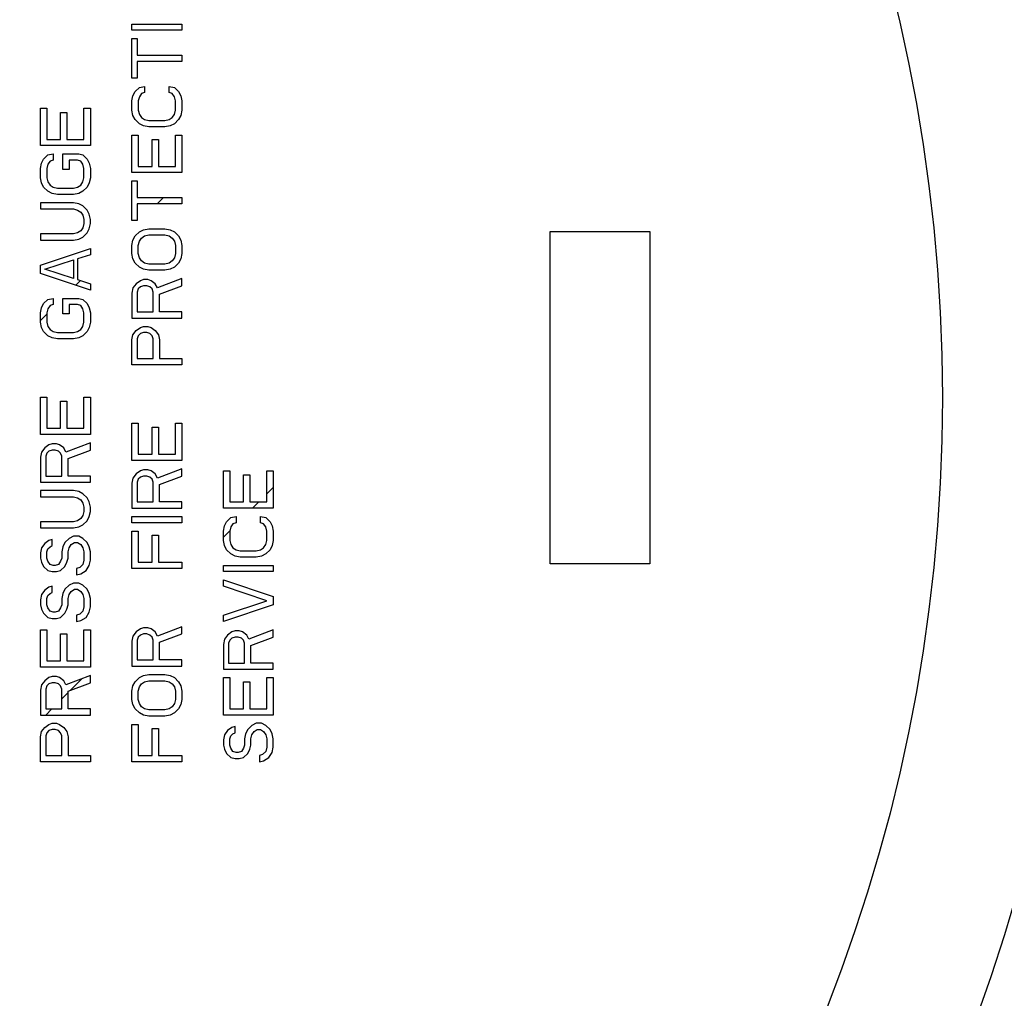
# Model space of a CAD drawing. Units: inches. Extents: x 9.6 to 33.5, y -19.8 to 37.3.
# Drawn here: x 18 to 19.2, y 25.1 to 26.3 of the extents above; entities that cross this region are included whole.
import ezdxf

# ---------------------------------------------------------------- set-up
doc = ezdxf.new("R2010")
doc.units = ezdxf.units.IN
doc.header["$LTSCALE"] = 0.935
doc.header["$MEASUREMENT"] = 0
doc.header["$PDMODE"] = 3
doc.header["$PDSIZE"] = 0.3125
doc.layers.get('0').update_dxf_attribs({"linetype": 'CONTINUOUS'})
doc.layers.get('Defpoints').update_dxf_attribs({"linetype": 'CONTINUOUS'})
doc.layers.add('12_COMPONENTS', color=7, linetype='CONTINUOUS')
doc.styles.add('TEXTSTYLE_2', font='Helvetica Light.ttf')
doc.dimstyles.new('DIMSTYLE_1', dxfattribs={"dimtxt": 0.15, "dimasz": 0.1875, "dimexe": 0.1, "dimexo": 0.1, "dimgap": 0.075, "dimtad": 0, "dimtih": 1, "dimtoh": 1, "dimdec": 3, "dimlfac": 4, "dimzin": 4, "dimdsep": 46, "dimtxsty": 'TEXTSTYLE_2', "dimblk": '_FILLED', "dimblk1": '_FILLED', "dimblk2": '_FILLED', "dimcen": 0.09, "dimadec": 0, "dimazin": 0, "dimtp": 0.005, "dimtm": 0.005, "dimtfac": 1, "dimtdec": 3, "dimtofl": 0, "dimtmove": 0, "dimatfit": 3, "dimldrblk": '_FILLED', "dimfxl": 1, "dimtolj": 1, "dimtzin": 4, "dimarcsym": 0})

# ---------------------------------------------------------------- blocks, each defined once
blk = doc.blocks.new('_FILLED')
at = {"color": 0, "linetype": 'ByBlock'}
blk.add_solid([(0, 0), (-1, 0.1667), (-1, -0.1667)], dxfattribs=at)
blk = doc.blocks.new('*D11')
at = {"color": 0, "linetype": 'Continuous', "lineweight": -2, "transparency": 16777216}
for p, q in [((23.9137, 29.0573), (12.2536, 29.0573)), ((12.6536, 28.3073), (12.6536, 23.3119)), ((12.6536, 17.5775), (12.6536, 22.1119)), ((15.9978, 16.8275), (12.2536, 16.8275))]:
    blk.add_line(p, q, dxfattribs=at)
at = {"layer": 'Defpoints', "color": 0, "linetype": 'Continuous', "transparency": 16777216}
for p in [(24.3137, 29.0573), (12.6536, 16.8275), (16.3978, 16.8275)]:
    blk.add_point(p, dxfattribs=at)
at = {"color": 0, "linetype": 'Continuous', "lineweight": -2, "transparency": 16777216, "xscale": 0.75, "yscale": 0.75, "zscale": 0.75}
for p, rotation in [((12.6536, 29.0573), 90), ((12.6536, 16.8275), 270)]:
    blk.add_blockref('_FILLED', p, dxfattribs=dict(at, rotation=rotation))
at = {"color": 0, "linetype": 'Continuous', "transparency": 16777216, "insert": (12.6536, 22.7119), "char_height": 0.6, "attachment_point": 5, "style": 'TEXTSTYLE_2'}
blk.add_mtext('\\A1;A', dxfattribs=at)
blk = doc.blocks.new('*D13')
at = {"color": 0, "linetype": 'Continuous', "lineweight": -2, "transparency": 16777216}
for p, q in [((14.9533, 27.4551), (14.9533, 33.3478)), ((26.6987, 21.0143), (26.6987, 33.3478)), ((15.7033, 32.9478), (20.3056, 32.9478)), ((25.9487, 32.9478), (21.3464, 32.9478))]:
    blk.add_line(p, q, dxfattribs=at)
at = {"layer": 'Defpoints', "color": 0, "linetype": 'Continuous', "transparency": 16777216}
for p in [(26.6987, 32.9478), (14.9533, 27.0551), (26.6987, 20.6143)]:
    blk.add_point(p, dxfattribs=at)
at = {"color": 0, "linetype": 'Continuous', "lineweight": -2, "transparency": 16777216, "xscale": 0.75, "yscale": 0.75, "zscale": 0.75, "rotation": 180}
blk.add_blockref('_FILLED', (14.9533, 32.9478), dxfattribs=at)
at = {"color": 0, "linetype": 'Continuous', "lineweight": -2, "transparency": 16777216, "xscale": 0.75, "yscale": 0.75, "zscale": 0.75}
blk.add_blockref('_FILLED', (26.6987, 32.9478), dxfattribs=at)
at = {"color": 0, "linetype": 'Continuous', "transparency": 16777216, "insert": (20.826, 32.9478), "char_height": 0.6, "attachment_point": 5, "style": 'TEXTSTYLE_2'}
blk.add_mtext('\\A1;B', dxfattribs=at)

msp = doc.modelspace()

# ---------------------------------------------------------------- linework, layer by layer
at = {"layer": '12_COMPONENTS', "color": 7, "linetype": 'Continuous'}
for p, q in [((18.17886, 26.28958), (18.17886, 26.29708)), ((18.17886, 26.29708), (18.23886, 26.29708)), ((18.23886, 26.29708), (18.23886, 26.28958)), ((18.23886, 26.28958), (18.17886, 26.28958)), ((18.17886, 26.23208), (18.17886, 26.27958)), ((18.17886, 26.27958), (18.18524, 26.27958)), ((18.18524, 26.27958), (18.18524, 26.25958)), ((18.18524, 26.25958), (18.23886, 26.25958)), ((18.18524, 26.25208), (18.18524, 26.23208)), ((18.23886, 26.25208), (18.18524, 26.25208)), ((18.23886, 26.25958), (18.23886, 26.25208)), ((18.18524, 26.23208), (18.17886, 26.23208)), ((18.18014, 26.21083), (18.18269, 26.21583)), ((18.18269, 26.21583), (18.1878, 26.22083)), ((18.1878, 26.22083), (18.19418, 26.22208)), ((18.19418, 26.21458), (18.19035, 26.21333)), ((18.19418, 26.22208), (18.19418, 26.21458)), ((18.22354, 26.21458), (18.22354, 26.22208)), ((18.22354, 26.22208), (18.22992, 26.22083)), ((18.22737, 26.21333), (18.22354, 26.21458)), ((18.22992, 26.22083), (18.23503, 26.21583)), ((18.23503, 26.21583), (18.23758, 26.21083)), ((18.17886, 26.20458), (18.18014, 26.21083)), ((18.17886, 26.19333), (18.17886, 26.20458)), ((18.1878, 26.20958), (18.18652, 26.20458)), ((18.18652, 26.20458), (18.18652, 26.19333)), ((18.19035, 26.21333), (18.1878, 26.20958)), ((18.22992, 26.20958), (18.22737, 26.21333)), ((18.2312, 26.20458), (18.22992, 26.20958)), ((18.2312, 26.19333), (18.2312, 26.20458)), ((18.23758, 26.21083), (18.23886, 26.20458)), ((18.23886, 26.20458), (18.23886, 26.19333)), ((18.06886, 26.15083), (18.06886, 26.19583)), ((18.06886, 26.19583), (18.07652, 26.19583)), ((18.07652, 26.19583), (18.07652, 26.15833)), ((18.09312, 26.15833), (18.09312, 26.19083)), ((18.09312, 26.19083), (18.10077, 26.19083)), ((18.10077, 26.19083), (18.10077, 26.15833)), ((18.1212, 26.15833), (18.1212, 26.19583)), ((18.1212, 26.19583), (18.12886, 26.19583)), ((18.12886, 26.19583), (18.12886, 26.15083)), ((18.18014, 26.18708), (18.17886, 26.19333)), ((18.18652, 26.19333), (18.1878, 26.18833)), ((18.22992, 26.18833), (18.2312, 26.19333)), ((18.23886, 26.19333), (18.23758, 26.18708)), ((18.18269, 26.18208), (18.18014, 26.18708)), ((18.1878, 26.17708), (18.18269, 26.18208)), ((18.1878, 26.18833), (18.19035, 26.18458)), ((18.19035, 26.18458), (18.19418, 26.18208)), ((18.19418, 26.18208), (18.19929, 26.18083)), ((18.19929, 26.18083), (18.21843, 26.18083)), ((18.21843, 26.18083), (18.22354, 26.18208)), ((18.22354, 26.18208), (18.22737, 26.18458)), ((18.22737, 26.18458), (18.22992, 26.18833)), ((18.23503, 26.18208), (18.22992, 26.17708)), ((18.23758, 26.18708), (18.23503, 26.18208)), ((18.1929, 26.17458), (18.1878, 26.17708)), ((18.19929, 26.17333), (18.1929, 26.17458)), ((18.21843, 26.17333), (18.19929, 26.17333)), ((18.22482, 26.17458), (18.21843, 26.17333)), ((18.22992, 26.17708), (18.22482, 26.17458)), ((18.07652, 26.15833), (18.09312, 26.15833)), ((18.10077, 26.15833), (18.1212, 26.15833)), ((18.17886, 26.11833), (18.17886, 26.16333)), ((18.17886, 26.16333), (18.18652, 26.16333)), ((18.18652, 26.16333), (18.18652, 26.12583)), ((18.20312, 26.12583), (18.20312, 26.15833)), ((18.20312, 26.15833), (18.21077, 26.15833)), ((18.21077, 26.15833), (18.21077, 26.12583)), ((18.2312, 26.12583), (18.2312, 26.16333)), ((18.2312, 26.16333), (18.23886, 26.16333)), ((18.23886, 26.16333), (18.23886, 26.11833)), ((18.12886, 26.15083), (18.06886, 26.15083)), ((18.07014, 26.12958), (18.07269, 26.13458)), ((18.07269, 26.13458), (18.0778, 26.13958)), ((18.0778, 26.13958), (18.08418, 26.14083)), ((18.08035, 26.13208), (18.0778, 26.12833)), ((18.08418, 26.13333), (18.08035, 26.13208)), ((18.08418, 26.14083), (18.08418, 26.13333)), ((18.09567, 26.12208), (18.09567, 26.14083)), ((18.09567, 26.14083), (18.11482, 26.14083)), ((18.10333, 26.13333), (18.10333, 26.12208)), ((18.11354, 26.13333), (18.10333, 26.13333)), ((18.11737, 26.13208), (18.11354, 26.13333)), ((18.11482, 26.14083), (18.11992, 26.13958)), ((18.11992, 26.12833), (18.11737, 26.13208)), ((18.11992, 26.13958), (18.12503, 26.13458)), ((18.12503, 26.13458), (18.12758, 26.12958)), ((18.06886, 26.12333), (18.07014, 26.12958)), ((18.06886, 26.11208), (18.06886, 26.12333)), ((18.0778, 26.12833), (18.07652, 26.12333)), ((18.07652, 26.12333), (18.07652, 26.11208)), ((18.10333, 26.12208), (18.09567, 26.12208)), ((18.1212, 26.12333), (18.11992, 26.12833)), ((18.1212, 26.11208), (18.1212, 26.12333)), ((18.12758, 26.12958), (18.12886, 26.12333)), ((18.12886, 26.12333), (18.12886, 26.11208)), ((18.18652, 26.12583), (18.20312, 26.12583)), ((18.21077, 26.12583), (18.2312, 26.12583)), ((18.07014, 26.10583), (18.06886, 26.11208)), ((18.07652, 26.11208), (18.0778, 26.10708)), ((18.11992, 26.10708), (18.1212, 26.11208)), ((18.12886, 26.11208), (18.12758, 26.10583)), ((18.23886, 26.11833), (18.17886, 26.11833)), ((18.17886, 26.06083), (18.17886, 26.10833)), ((18.17886, 26.10833), (18.18524, 26.10833)), ((18.18524, 26.10833), (18.18524, 26.08833)), ((18.07269, 26.10083), (18.07014, 26.10583)), ((18.0778, 26.09583), (18.07269, 26.10083)), ((18.0778, 26.10708), (18.08035, 26.10333)), ((18.0829, 26.09333), (18.0778, 26.09583)), ((18.08035, 26.10333), (18.08418, 26.10083)), ((18.08418, 26.10083), (18.08929, 26.09958)), ((18.08929, 26.09958), (18.10843, 26.09958)), ((18.10843, 26.09958), (18.11354, 26.10083)), ((18.11354, 26.10083), (18.11737, 26.10333)), ((18.11992, 26.09583), (18.11482, 26.09333)), ((18.11737, 26.10333), (18.11992, 26.10708)), ((18.12503, 26.10083), (18.11992, 26.09583)), ((18.12758, 26.10583), (18.12503, 26.10083)), ((18.08929, 26.09208), (18.0829, 26.09333)), ((18.10843, 26.09208), (18.08929, 26.09208)), ((18.11482, 26.09333), (18.10843, 26.09208)), ((18.18524, 26.08833), (18.23886, 26.08833)), ((18.23886, 26.08833), (18.23886, 26.08083)), ((18.06886, 26.08208), (18.06886, 26.07458)), ((18.10843, 26.08208), (18.06886, 26.08208)), ((18.06886, 26.07458), (18.10843, 26.07458)), ((18.11482, 26.08083), (18.10843, 26.08208)), ((18.10843, 26.07458), (18.11354, 26.07333)), ((18.11354, 26.07333), (18.11737, 26.07083)), ((18.11992, 26.07833), (18.11482, 26.08083)), ((18.12503, 26.07333), (18.11992, 26.07833)), ((18.12758, 26.06833), (18.12503, 26.07333)), ((18.18524, 26.08083), (18.18524, 26.06083)), ((18.23886, 26.08083), (18.18524, 26.08083)), ((18.11737, 26.07083), (18.11992, 26.06708)), ((18.11992, 26.06708), (18.1212, 26.06208)), ((18.1212, 26.06208), (18.1212, 26.05708)), ((18.12886, 26.06208), (18.12758, 26.06833)), ((18.12886, 26.05708), (18.12886, 26.06208)), ((18.18524, 26.06083), (18.17886, 26.06083)), ((18.11737, 26.04833), (18.11354, 26.04583)), ((18.11992, 26.05208), (18.11737, 26.04833)), ((18.1212, 26.05708), (18.11992, 26.05208)), ((18.12503, 26.04583), (18.12758, 26.05083)), ((18.12758, 26.05083), (18.12886, 26.05708)), ((18.1878, 26.04708), (18.1929, 26.04958)), ((18.1929, 26.04958), (18.19929, 26.05083)), ((18.19929, 26.05083), (18.21843, 26.05083)), ((18.21843, 26.05083), (18.22482, 26.04958)), ((18.22482, 26.04958), (18.22992, 26.04708)), ((18.06886, 26.04458), (18.06886, 26.03708)), ((18.10843, 26.04458), (18.06886, 26.04458)), ((18.06886, 26.03708), (18.10843, 26.03708)), ((18.11354, 26.04583), (18.10843, 26.04458)), ((18.10843, 26.03708), (18.11482, 26.03833)), ((18.11482, 26.03833), (18.11992, 26.04083)), ((18.11992, 26.04083), (18.12503, 26.04583)), ((18.17886, 26.03083), (18.18014, 26.03708)), ((18.18014, 26.03708), (18.18269, 26.04208)), ((18.18269, 26.04208), (18.1878, 26.04708)), ((18.1878, 26.03583), (18.19035, 26.03958)), ((18.19035, 26.03958), (18.19418, 26.04208)), ((18.19418, 26.04208), (18.19929, 26.04333)), ((18.19929, 26.04333), (18.21843, 26.04333)), ((18.21843, 26.04333), (18.22354, 26.04208)), ((18.22354, 26.04208), (18.22737, 26.03958)), ((18.22737, 26.03958), (18.22992, 26.03583)), ((18.22992, 26.04708), (18.23503, 26.04208)), ((18.23503, 26.04208), (18.23758, 26.03708)), ((18.23758, 26.03708), (18.23886, 26.03083)), ((18.68186, 25.64758), (18.68186, 26.04758)), ((18.68186, 26.04758), (18.80186, 26.04758)), ((18.80186, 26.04758), (18.80186, 25.64758)), ((18.06886, 26.00708), (18.12886, 26.02708)), ((18.12886, 26.02708), (18.12886, 26.01958)), ((18.17886, 26.02083), (18.17886, 26.03083)), ((18.18652, 26.03083), (18.1878, 26.03583)), ((18.18652, 26.02083), (18.18652, 26.03083)), ((18.22992, 26.03583), (18.2312, 26.03083)), ((18.2312, 26.03083), (18.2312, 26.02083)), ((18.23886, 26.03083), (18.23886, 26.02083)), ((18.07397, 26.00208), (18.10843, 26.01333)), ((18.10843, 26.01333), (18.10843, 25.99083)), ((18.12886, 26.01958), (18.11354, 26.01458)), ((18.11354, 26.01458), (18.11354, 25.98958)), ((18.18014, 26.01458), (18.17886, 26.02083)), ((18.18269, 26.00958), (18.18014, 26.01458)), ((18.1878, 26.01583), (18.18652, 26.02083)), ((18.19035, 26.01208), (18.1878, 26.01583)), ((18.22992, 26.01583), (18.22737, 26.01208)), ((18.2312, 26.02083), (18.22992, 26.01583)), ((18.23758, 26.01458), (18.23503, 26.00958)), ((18.23886, 26.02083), (18.23758, 26.01458)), ((18.06886, 25.99708), (18.06886, 26.00708)), ((18.10843, 25.99083), (18.07397, 26.00208)), ((18.1878, 26.00458), (18.18269, 26.00958)), ((18.1929, 26.00208), (18.1878, 26.00458)), ((18.19418, 26.00958), (18.19035, 26.01208)), ((18.19929, 26.00083), (18.1929, 26.00208)), ((18.19929, 26.00833), (18.19418, 26.00958)), ((18.21843, 26.00833), (18.19929, 26.00833)), ((18.22354, 26.00958), (18.21843, 26.00833)), ((18.22482, 26.00208), (18.21843, 26.00083)), ((18.22737, 26.01208), (18.22354, 26.00958)), ((18.22992, 26.00458), (18.22482, 26.00208)), ((18.23503, 26.00958), (18.22992, 26.00458)), ((18.12886, 25.97708), (18.06886, 25.99708)), ((18.11354, 25.98958), (18.12886, 25.98458)), ((18.1929, 25.98958), (18.18907, 25.98833)), ((18.19801, 25.98958), (18.1929, 25.98958)), ((18.20184, 25.98833), (18.19801, 25.98958)), ((18.21843, 26.00083), (18.19929, 26.00083)), ((18.23886, 25.99083), (18.2095, 25.97958)), ((18.23886, 25.98208), (18.23886, 25.99083)), ((18.12886, 25.98458), (18.12886, 25.97708)), ((18.18014, 25.97958), (18.17886, 25.97333)), ((18.18397, 25.98458), (18.18014, 25.97958)), ((18.18907, 25.98833), (18.18397, 25.98458)), ((18.18652, 25.97833), (18.18524, 25.97458)), ((18.18907, 25.98083), (18.18652, 25.97833)), ((18.1929, 25.98208), (18.18907, 25.98083)), ((18.19673, 25.98208), (18.1929, 25.98208)), ((18.20056, 25.98083), (18.19673, 25.98208)), ((18.20312, 25.97833), (18.20056, 25.98083)), ((18.20694, 25.98458), (18.20184, 25.98833)), ((18.20439, 25.97458), (18.20312, 25.97833)), ((18.2095, 25.97958), (18.20694, 25.98458)), ((18.21205, 25.97208), (18.23886, 25.98208)), ((18.07269, 25.96083), (18.0778, 25.96583)), ((18.0778, 25.96583), (18.08418, 25.96708)), ((18.08418, 25.96708), (18.08418, 25.95958)), ((18.09567, 25.94833), (18.09567, 25.96708)), ((18.09567, 25.96708), (18.11482, 25.96708)), ((18.11482, 25.96708), (18.11992, 25.96583)), ((18.11992, 25.96583), (18.12503, 25.96083)), ((18.17886, 25.97333), (18.17886, 25.94333)), ((18.18524, 25.97458), (18.18524, 25.95083)), ((18.20439, 25.95083), (18.20439, 25.97458)), ((18.21205, 25.95083), (18.21205, 25.97208)), ((18.06886, 25.94958), (18.07014, 25.95583)), ((18.07014, 25.95583), (18.07269, 25.96083)), ((18.0778, 25.95458), (18.07652, 25.94958)), ((18.08035, 25.95833), (18.0778, 25.95458)), ((18.08418, 25.95958), (18.08035, 25.95833)), ((18.10333, 25.95958), (18.10333, 25.94833)), ((18.11354, 25.95958), (18.10333, 25.95958)), ((18.11737, 25.95833), (18.11354, 25.95958)), ((18.11992, 25.95458), (18.11737, 25.95833)), ((18.1212, 25.94958), (18.11992, 25.95458)), ((18.12503, 25.96083), (18.12758, 25.95583)), ((18.12758, 25.95583), (18.12886, 25.94958)), ((18.06886, 25.93833), (18.06886, 25.94958)), ((18.07652, 25.94958), (18.07652, 25.93833)), ((18.10333, 25.94833), (18.09567, 25.94833)), ((18.1212, 25.93833), (18.1212, 25.94958)), ((18.12886, 25.94958), (18.12886, 25.93833)), ((18.17886, 25.94333), (18.23886, 25.94333)), ((18.18524, 25.95083), (18.20439, 25.95083)), ((18.23886, 25.95083), (18.21205, 25.95083)), ((18.23886, 25.94333), (18.23886, 25.95083)), ((18.07014, 25.93208), (18.06886, 25.93833)), ((18.07269, 25.92708), (18.07014, 25.93208)), ((18.07652, 25.93833), (18.0778, 25.93333)), ((18.0778, 25.93333), (18.08035, 25.92958)), ((18.11737, 25.92958), (18.11992, 25.93333)), ((18.11992, 25.93333), (18.1212, 25.93833)), ((18.12758, 25.93208), (18.12503, 25.92708)), ((18.12886, 25.93833), (18.12758, 25.93208)), ((18.18397, 25.92833), (18.18907, 25.93208)), ((18.18907, 25.93208), (18.1929, 25.93333)), ((18.1929, 25.93333), (18.19801, 25.93333)), ((18.19801, 25.93333), (18.20184, 25.93208)), ((18.20184, 25.93208), (18.20694, 25.92833)), ((18.0778, 25.92208), (18.07269, 25.92708)), ((18.0829, 25.91958), (18.0778, 25.92208)), ((18.08035, 25.92958), (18.08418, 25.92708)), ((18.08929, 25.91833), (18.0829, 25.91958)), ((18.08418, 25.92708), (18.08929, 25.92583)), ((18.08929, 25.92583), (18.10843, 25.92583)), ((18.10843, 25.91833), (18.08929, 25.91833)), ((18.10843, 25.92583), (18.11354, 25.92708)), ((18.11482, 25.91958), (18.10843, 25.91833)), ((18.11354, 25.92708), (18.11737, 25.92958)), ((18.11992, 25.92208), (18.11482, 25.91958)), ((18.12503, 25.92708), (18.11992, 25.92208)), ((18.17886, 25.91708), (18.18014, 25.92333)), ((18.18014, 25.92333), (18.18397, 25.92833)), ((18.18652, 25.92208), (18.18524, 25.91833)), ((18.18524, 25.91833), (18.18524, 25.89458)), ((18.18907, 25.92458), (18.18652, 25.92208)), ((18.1929, 25.92583), (18.18907, 25.92458)), ((18.19673, 25.92583), (18.1929, 25.92583)), ((18.20056, 25.92458), (18.19673, 25.92583)), ((18.20312, 25.92208), (18.20056, 25.92458)), ((18.20439, 25.91833), (18.20312, 25.92208)), ((18.20439, 25.89458), (18.20439, 25.91833)), ((18.20694, 25.92833), (18.21077, 25.92333)), ((18.21077, 25.92333), (18.21205, 25.91708)), ((18.17886, 25.88708), (18.17886, 25.91708)), ((18.21205, 25.91708), (18.21205, 25.89458)), ((18.18524, 25.89458), (18.20439, 25.89458)), ((18.21205, 25.89458), (18.23886, 25.89458)), ((18.23886, 25.89458), (18.23886, 25.88708)), ((18.23886, 25.88708), (18.17886, 25.88708)), ((18.06886, 25.80333), (18.06886, 25.84833)), ((18.06886, 25.84833), (18.07652, 25.84833)), ((18.07652, 25.84833), (18.07652, 25.81083)), ((18.1212, 25.81083), (18.1212, 25.84833)), ((18.1212, 25.84833), (18.12886, 25.84833)), ((18.12886, 25.84833), (18.12886, 25.80333)), ((18.09312, 25.81083), (18.09312, 25.84333)), ((18.09312, 25.84333), (18.10077, 25.84333)), ((18.10077, 25.84333), (18.10077, 25.81083)), ((18.17886, 25.77208), (18.17886, 25.81708)), ((18.17886, 25.81708), (18.18652, 25.81708)), ((18.18652, 25.81708), (18.18652, 25.77958)), ((18.20312, 25.77958), (18.20312, 25.81208)), ((18.20312, 25.81208), (18.21077, 25.81208)), ((18.21077, 25.81208), (18.21077, 25.77958)), ((18.2312, 25.77958), (18.2312, 25.81708)), ((18.2312, 25.81708), (18.23886, 25.81708)), ((18.23886, 25.81708), (18.23886, 25.77208)), ((18.12886, 25.80333), (18.06886, 25.80333)), ((18.07652, 25.81083), (18.09312, 25.81083)), ((18.10077, 25.81083), (18.1212, 25.81083)), ((18.07907, 25.79083), (18.07397, 25.78708)), ((18.0829, 25.79208), (18.07907, 25.79083)), ((18.08801, 25.79208), (18.0829, 25.79208)), ((18.09184, 25.79083), (18.08801, 25.79208)), ((18.09694, 25.78708), (18.09184, 25.79083)), ((18.12886, 25.79333), (18.0995, 25.78208)), ((18.12886, 25.78458), (18.12886, 25.79333)), ((18.07014, 25.78208), (18.06886, 25.77583)), ((18.06886, 25.77583), (18.06886, 25.74583)), ((18.07397, 25.78708), (18.07014, 25.78208)), ((18.07652, 25.78083), (18.07524, 25.77708)), ((18.07524, 25.77708), (18.07524, 25.75333)), ((18.07907, 25.78333), (18.07652, 25.78083)), ((18.0829, 25.78458), (18.07907, 25.78333)), ((18.08673, 25.78458), (18.0829, 25.78458)), ((18.09056, 25.78333), (18.08673, 25.78458)), ((18.09312, 25.78083), (18.09056, 25.78333)), ((18.09439, 25.77708), (18.09312, 25.78083)), ((18.09439, 25.75333), (18.09439, 25.77708)), ((18.0995, 25.78208), (18.09694, 25.78708)), ((18.10205, 25.77458), (18.12886, 25.78458)), ((18.18652, 25.77958), (18.20312, 25.77958)), ((18.21077, 25.77958), (18.2312, 25.77958)), ((18.10205, 25.75333), (18.10205, 25.77458)), ((18.23886, 25.77208), (18.17886, 25.77208)), ((18.07524, 25.75333), (18.09439, 25.75333)), ((18.12886, 25.75333), (18.10205, 25.75333)), ((18.12886, 25.74583), (18.12886, 25.75333)), ((18.18397, 25.75583), (18.18014, 25.75083)), ((18.18907, 25.75958), (18.18397, 25.75583)), ((18.1929, 25.76083), (18.18907, 25.75958)), ((18.1929, 25.75333), (18.18907, 25.75208)), ((18.19801, 25.76083), (18.1929, 25.76083)), ((18.19673, 25.75333), (18.1929, 25.75333)), ((18.20056, 25.75208), (18.19673, 25.75333)), ((18.20184, 25.75958), (18.19801, 25.76083)), ((18.20694, 25.75583), (18.20184, 25.75958)), ((18.2095, 25.75083), (18.20694, 25.75583)), ((18.23886, 25.76208), (18.2095, 25.75083)), ((18.21205, 25.74333), (18.23886, 25.75333)), ((18.23886, 25.75333), (18.23886, 25.76208)), ((18.28886, 25.71458), (18.28886, 25.75958)), ((18.28886, 25.75958), (18.29652, 25.75958)), ((18.29652, 25.75958), (18.29652, 25.72208)), ((18.31312, 25.72208), (18.31312, 25.75458)), ((18.31312, 25.75458), (18.32077, 25.75458)), ((18.32077, 25.75458), (18.32077, 25.72208)), ((18.3412, 25.72208), (18.3412, 25.75958)), ((18.3412, 25.75958), (18.34886, 25.75958)), ((18.34886, 25.75958), (18.34886, 25.71458)), ((18.06886, 25.74583), (18.12886, 25.74583)), ((18.18014, 25.75083), (18.17886, 25.74458)), ((18.17886, 25.74458), (18.17886, 25.71458)), ((18.18652, 25.74958), (18.18524, 25.74583)), ((18.18524, 25.74583), (18.18524, 25.72208)), ((18.18907, 25.75208), (18.18652, 25.74958)), ((18.20312, 25.74958), (18.20056, 25.75208)), ((18.20439, 25.74583), (18.20312, 25.74958)), ((18.20439, 25.72208), (18.20439, 25.74583)), ((18.21205, 25.72208), (18.21205, 25.74333)), ((18.06886, 25.73583), (18.06886, 25.72833)), ((18.10843, 25.73583), (18.06886, 25.73583)), ((18.11482, 25.73458), (18.10843, 25.73583)), ((18.11992, 25.73208), (18.11482, 25.73458)), ((18.12503, 25.72708), (18.11992, 25.73208)), ((18.06886, 25.72833), (18.10843, 25.72833)), ((18.10843, 25.72833), (18.11354, 25.72708)), ((18.11354, 25.72708), (18.11737, 25.72458)), ((18.11737, 25.72458), (18.11992, 25.72083)), ((18.11992, 25.72083), (18.1212, 25.71583)), ((18.12758, 25.72208), (18.12503, 25.72708)), ((18.12886, 25.71583), (18.12758, 25.72208)), ((18.18524, 25.72208), (18.20439, 25.72208)), ((18.23886, 25.72208), (18.21205, 25.72208)), ((18.23886, 25.71458), (18.23886, 25.72208)), ((18.29652, 25.72208), (18.31312, 25.72208)), ((18.32077, 25.72208), (18.3412, 25.72208)), ((18.11992, 25.70583), (18.11737, 25.70208)), ((18.1212, 25.71083), (18.11992, 25.70583)), ((18.1212, 25.71583), (18.1212, 25.71083)), ((18.12758, 25.70458), (18.12886, 25.71083)), ((18.12886, 25.71083), (18.12886, 25.71583)), ((18.17886, 25.71458), (18.23886, 25.71458)), ((18.34886, 25.71458), (18.28886, 25.71458)), ((18.06886, 25.69833), (18.06886, 25.69083)), ((18.10843, 25.69833), (18.06886, 25.69833)), ((18.11354, 25.69958), (18.10843, 25.69833)), ((18.11737, 25.70208), (18.11354, 25.69958)), ((18.11482, 25.69208), (18.11992, 25.69458)), ((18.11992, 25.69458), (18.12503, 25.69958)), ((18.12503, 25.69958), (18.12758, 25.70458)), ((18.17886, 25.69708), (18.17886, 25.70458)), ((18.17886, 25.70458), (18.23886, 25.70458)), ((18.23886, 25.69708), (18.17886, 25.69708)), ((18.23886, 25.70458), (18.23886, 25.69708)), ((18.28886, 25.68708), (18.29014, 25.69333)), ((18.29014, 25.69333), (18.29269, 25.69833)), ((18.29269, 25.69833), (18.2978, 25.70333)), ((18.2978, 25.70333), (18.30418, 25.70458)), ((18.30035, 25.69583), (18.2978, 25.69208)), ((18.30418, 25.69708), (18.30035, 25.69583)), ((18.30418, 25.70458), (18.30418, 25.69708)), ((18.33354, 25.69708), (18.33354, 25.70458)), ((18.33354, 25.70458), (18.33992, 25.70333)), ((18.33737, 25.69583), (18.33354, 25.69708)), ((18.33992, 25.69208), (18.33737, 25.69583)), ((18.33992, 25.70333), (18.34503, 25.69833)), ((18.34503, 25.69833), (18.34758, 25.69333)), ((18.34758, 25.69333), (18.34886, 25.68708)), ((18.06886, 25.69083), (18.10843, 25.69083)), ((18.10843, 25.69083), (18.11482, 25.69208)), ((18.17886, 25.64208), (18.17886, 25.68708)), ((18.17886, 25.68708), (18.18652, 25.68708)), ((18.18652, 25.68708), (18.18652, 25.64958)), ((18.20312, 25.64958), (18.20312, 25.68208)), ((18.20312, 25.68208), (18.21077, 25.68208)), ((18.21077, 25.68208), (18.21077, 25.64958)), ((18.28886, 25.67583), (18.28886, 25.68708)), ((18.2978, 25.69208), (18.29652, 25.68708)), ((18.29652, 25.68708), (18.29652, 25.67583)), ((18.3412, 25.68708), (18.33992, 25.69208)), ((18.3412, 25.67583), (18.3412, 25.68708)), ((18.34886, 25.68708), (18.34886, 25.67583)), ((18.07397, 25.67208), (18.07014, 25.66708)), ((18.07907, 25.67583), (18.07397, 25.67208)), ((18.0829, 25.67708), (18.07907, 25.67583)), ((18.08035, 25.66833), (18.0829, 25.66958)), ((18.0829, 25.66958), (18.0829, 25.67708)), ((18.09822, 25.67333), (18.09567, 25.66833)), ((18.10333, 25.67833), (18.09822, 25.67333)), ((18.10843, 25.68083), (18.10333, 25.67833)), ((18.10333, 25.66708), (18.10588, 25.67083)), ((18.10588, 25.67083), (18.10971, 25.67333)), ((18.11482, 25.68083), (18.10843, 25.68083)), ((18.10971, 25.67333), (18.11354, 25.67333)), ((18.11354, 25.67333), (18.11737, 25.67083)), ((18.11992, 25.67833), (18.11482, 25.68083)), ((18.11737, 25.67083), (18.11992, 25.66708)), ((18.12503, 25.67333), (18.11992, 25.67833)), ((18.12758, 25.66833), (18.12503, 25.67333)), ((18.29014, 25.66958), (18.28886, 25.67583)), ((18.29269, 25.66458), (18.29014, 25.66958)), ((18.29652, 25.67583), (18.2978, 25.67083)), ((18.2978, 25.67083), (18.30035, 25.66708)), ((18.33737, 25.66708), (18.33992, 25.67083)), ((18.33992, 25.67083), (18.3412, 25.67583)), ((18.34758, 25.66958), (18.34503, 25.66458)), ((18.34886, 25.67583), (18.34758, 25.66958)), ((18.07014, 25.66708), (18.06886, 25.66083)), ((18.06886, 25.66083), (18.06886, 25.65458)), ((18.07652, 25.66208), (18.0778, 25.66583)), ((18.07652, 25.65458), (18.07652, 25.66208)), ((18.0778, 25.66583), (18.08035, 25.66833)), ((18.09567, 25.66833), (18.09439, 25.66208)), ((18.09439, 25.66208), (18.09439, 25.65458)), ((18.10205, 25.66208), (18.10333, 25.66708)), ((18.10205, 25.65458), (18.10205, 25.66208)), ((18.11992, 25.66708), (18.1212, 25.66208)), ((18.1212, 25.66208), (18.1212, 25.65208)), ((18.12886, 25.66208), (18.12758, 25.66833)), ((18.12886, 25.65208), (18.12886, 25.66208)), ((18.2978, 25.65958), (18.29269, 25.66458)), ((18.3029, 25.65708), (18.2978, 25.65958)), ((18.30035, 25.66708), (18.30418, 25.66458)), ((18.30418, 25.66458), (18.30929, 25.66333)), ((18.30929, 25.66333), (18.32843, 25.66333)), ((18.32843, 25.66333), (18.33354, 25.66458)), ((18.33354, 25.66458), (18.33737, 25.66708)), ((18.33992, 25.65958), (18.33482, 25.65708)), ((18.34503, 25.66458), (18.33992, 25.65958)), ((18.06886, 25.65458), (18.07014, 25.64958)), ((18.07014, 25.64958), (18.07269, 25.64458)), ((18.0778, 25.65083), (18.07652, 25.65458)), ((18.08035, 25.64708), (18.0778, 25.65083)), ((18.08418, 25.64583), (18.08035, 25.64708)), ((18.08673, 25.64583), (18.08418, 25.64583)), ((18.09056, 25.64708), (18.08673, 25.64583)), ((18.09312, 25.65083), (18.09056, 25.64708)), ((18.09439, 25.65458), (18.09312, 25.65083)), ((18.09822, 25.64458), (18.10077, 25.64958)), ((18.10077, 25.64958), (18.10205, 25.65458)), ((18.11992, 25.64708), (18.11609, 25.64333)), ((18.1212, 25.65208), (18.11992, 25.64708)), ((18.12375, 25.63958), (18.12758, 25.64583)), ((18.12758, 25.64583), (18.12886, 25.65208)), ((18.18652, 25.64958), (18.20312, 25.64958)), ((18.21077, 25.64958), (18.23886, 25.64958)), ((18.23886, 25.64958), (18.23886, 25.64208)), ((18.28886, 25.63833), (18.28886, 25.64583)), ((18.28886, 25.64583), (18.34886, 25.64583)), ((18.30929, 25.65583), (18.3029, 25.65708)), ((18.32843, 25.65583), (18.30929, 25.65583)), ((18.33482, 25.65708), (18.32843, 25.65583)), ((18.34886, 25.64583), (18.34886, 25.63833)), ((18.80186, 25.64758), (18.68186, 25.64758)), ((18.07269, 25.64458), (18.0778, 25.63958)), ((18.0778, 25.63958), (18.0829, 25.63833)), ((18.0829, 25.63833), (18.08801, 25.63833)), ((18.08801, 25.63833), (18.09312, 25.63958)), ((18.09312, 25.63958), (18.09822, 25.64458)), ((18.11609, 25.64333), (18.11226, 25.64208)), ((18.11226, 25.64208), (18.11226, 25.63458)), ((18.11226, 25.63458), (18.11737, 25.63583)), ((18.11737, 25.63583), (18.12375, 25.63958)), ((18.23886, 25.64208), (18.17886, 25.64208)), ((18.34886, 25.63833), (18.28886, 25.63833)), ((18.10333, 25.62208), (18.09822, 25.61708)), ((18.10843, 25.62458), (18.10333, 25.62208)), ((18.11482, 25.62458), (18.10843, 25.62458)), ((18.11992, 25.62208), (18.11482, 25.62458)), ((18.12503, 25.61708), (18.11992, 25.62208)), ((18.28886, 25.62083), (18.28886, 25.62833)), ((18.28886, 25.62833), (18.34886, 25.60833)), ((18.07014, 25.61083), (18.06886, 25.60458)), ((18.07397, 25.61583), (18.07014, 25.61083)), ((18.07907, 25.61958), (18.07397, 25.61583)), ((18.0778, 25.60958), (18.08035, 25.61208)), ((18.0829, 25.62083), (18.07907, 25.61958)), ((18.08035, 25.61208), (18.0829, 25.61333)), ((18.0829, 25.61333), (18.0829, 25.62083)), ((18.09567, 25.61208), (18.09439, 25.60583)), ((18.09822, 25.61708), (18.09567, 25.61208)), ((18.10205, 25.60583), (18.10333, 25.61083)), ((18.10333, 25.61083), (18.10588, 25.61458)), ((18.10588, 25.61458), (18.10971, 25.61708)), ((18.10971, 25.61708), (18.11354, 25.61708)), ((18.11354, 25.61708), (18.11737, 25.61458)), ((18.11737, 25.61458), (18.11992, 25.61083)), ((18.11992, 25.61083), (18.1212, 25.60583)), ((18.12758, 25.61208), (18.12503, 25.61708)), ((18.12886, 25.60583), (18.12758, 25.61208)), ((18.3412, 25.60333), (18.28886, 25.62083)), ((18.06886, 25.60458), (18.06886, 25.59833)), ((18.06886, 25.59833), (18.07014, 25.59333)), ((18.07652, 25.60583), (18.0778, 25.60958)), ((18.07652, 25.59833), (18.07652, 25.60583)), ((18.0778, 25.59458), (18.07652, 25.59833)), ((18.09439, 25.59833), (18.09312, 25.59458)), ((18.09439, 25.60583), (18.09439, 25.59833)), ((18.10077, 25.59333), (18.10205, 25.59833)), ((18.10205, 25.59833), (18.10205, 25.60583)), ((18.1212, 25.60583), (18.1212, 25.59583)), ((18.12886, 25.59583), (18.12886, 25.60583)), ((18.28886, 25.58583), (18.3412, 25.60333)), ((18.34886, 25.59833), (18.28886, 25.57833)), ((18.34886, 25.60833), (18.34886, 25.59833)), ((18.07014, 25.59333), (18.07269, 25.58833)), ((18.07269, 25.58833), (18.0778, 25.58333)), ((18.08035, 25.59083), (18.0778, 25.59458)), ((18.08418, 25.58958), (18.08035, 25.59083)), ((18.08673, 25.58958), (18.08418, 25.58958)), ((18.09056, 25.59083), (18.08673, 25.58958)), ((18.09312, 25.59458), (18.09056, 25.59083)), ((18.09312, 25.58333), (18.09822, 25.58833)), ((18.09822, 25.58833), (18.10077, 25.59333)), ((18.11609, 25.58708), (18.11226, 25.58583)), ((18.11992, 25.59083), (18.11609, 25.58708)), ((18.1212, 25.59583), (18.11992, 25.59083)), ((18.12375, 25.58333), (18.12758, 25.58958)), ((18.12758, 25.58958), (18.12886, 25.59583)), ((18.0778, 25.58333), (18.0829, 25.58208)), ((18.0829, 25.58208), (18.08801, 25.58208)), ((18.08801, 25.58208), (18.09312, 25.58333)), ((18.11226, 25.58583), (18.11226, 25.57833)), ((18.11226, 25.57833), (18.11737, 25.57958)), ((18.11737, 25.57958), (18.12375, 25.58333)), ((18.28886, 25.57833), (18.28886, 25.58583)), ((18.06886, 25.52333), (18.06886, 25.56833)), ((18.06886, 25.56833), (18.07652, 25.56833)), ((18.07652, 25.56833), (18.07652, 25.53083)), ((18.09312, 25.53083), (18.09312, 25.56333)), ((18.09312, 25.56333), (18.10077, 25.56333)), ((18.10077, 25.56333), (18.10077, 25.53083)), ((18.1212, 25.53083), (18.1212, 25.56833)), ((18.1212, 25.56833), (18.12886, 25.56833)), ((18.12886, 25.56833), (18.12886, 25.52333)), ((18.18397, 25.56583), (18.18014, 25.56083)), ((18.18907, 25.56958), (18.18397, 25.56583)), ((18.1929, 25.57083), (18.18907, 25.56958)), ((18.1929, 25.56333), (18.18907, 25.56208)), ((18.19801, 25.57083), (18.1929, 25.57083)), ((18.19673, 25.56333), (18.1929, 25.56333)), ((18.20056, 25.56208), (18.19673, 25.56333)), ((18.20184, 25.56958), (18.19801, 25.57083)), ((18.20694, 25.56583), (18.20184, 25.56958)), ((18.2095, 25.56083), (18.20694, 25.56583)), ((18.23886, 25.57208), (18.2095, 25.56083)), ((18.21205, 25.55333), (18.23886, 25.56333)), ((18.23886, 25.56333), (18.23886, 25.57208)), ((18.29907, 25.56583), (18.29397, 25.56208)), ((18.3029, 25.56708), (18.29907, 25.56583)), ((18.30801, 25.56708), (18.3029, 25.56708)), ((18.31184, 25.56583), (18.30801, 25.56708)), ((18.31694, 25.56208), (18.31184, 25.56583)), ((18.34886, 25.56833), (18.3195, 25.55708)), ((18.34886, 25.55958), (18.34886, 25.56833)), ((18.18014, 25.56083), (18.17886, 25.55458)), ((18.17886, 25.55458), (18.17886, 25.52458)), ((18.18652, 25.55958), (18.18524, 25.55583)), ((18.18524, 25.55583), (18.18524, 25.53208)), ((18.18907, 25.56208), (18.18652, 25.55958)), ((18.20312, 25.55958), (18.20056, 25.56208)), ((18.20439, 25.55583), (18.20312, 25.55958)), ((18.20439, 25.53208), (18.20439, 25.55583)), ((18.21205, 25.53208), (18.21205, 25.55333)), ((18.29014, 25.55708), (18.28886, 25.55083)), ((18.28886, 25.55083), (18.28886, 25.52083)), ((18.29397, 25.56208), (18.29014, 25.55708)), ((18.29652, 25.55583), (18.29524, 25.55208)), ((18.29524, 25.55208), (18.29524, 25.52833)), ((18.29907, 25.55833), (18.29652, 25.55583)), ((18.3029, 25.55958), (18.29907, 25.55833)), ((18.30673, 25.55958), (18.3029, 25.55958)), ((18.31056, 25.55833), (18.30673, 25.55958)), ((18.31312, 25.55583), (18.31056, 25.55833)), ((18.31439, 25.55208), (18.31312, 25.55583)), ((18.31439, 25.52833), (18.31439, 25.55208)), ((18.3195, 25.55708), (18.31694, 25.56208)), ((18.32205, 25.54958), (18.34886, 25.55958)), ((18.32205, 25.52833), (18.32205, 25.54958)), ((18.07652, 25.53083), (18.09312, 25.53083)), ((18.10077, 25.53083), (18.1212, 25.53083)), ((18.18524, 25.53208), (18.20439, 25.53208)), ((18.23886, 25.53208), (18.21205, 25.53208)), ((18.23886, 25.52458), (18.23886, 25.53208)), ((18.29524, 25.52833), (18.31439, 25.52833)), ((18.34886, 25.52833), (18.32205, 25.52833)), ((18.34886, 25.52083), (18.34886, 25.52833)), ((18.12886, 25.52333), (18.06886, 25.52333)), ((18.17886, 25.52458), (18.23886, 25.52458)), ((18.28886, 25.52083), (18.34886, 25.52083)), ((18.07397, 25.50708), (18.07014, 25.50208)), ((18.07907, 25.51083), (18.07397, 25.50708)), ((18.0829, 25.51208), (18.07907, 25.51083)), ((18.0829, 25.50458), (18.07907, 25.50333)), ((18.08801, 25.51208), (18.0829, 25.51208)), ((18.08673, 25.50458), (18.0829, 25.50458)), ((18.09056, 25.50333), (18.08673, 25.50458)), ((18.09184, 25.51083), (18.08801, 25.51208)), ((18.09694, 25.50708), (18.09184, 25.51083)), ((18.0995, 25.50208), (18.09694, 25.50708)), ((18.12886, 25.51333), (18.0995, 25.50208)), ((18.10205, 25.49458), (18.12886, 25.50458)), ((18.12886, 25.50458), (18.12886, 25.51333)), ((18.18014, 25.50083), (18.18269, 25.50583)), ((18.18269, 25.50583), (18.1878, 25.51083)), ((18.1878, 25.51083), (18.1929, 25.51333)), ((18.19035, 25.50333), (18.19418, 25.50583)), ((18.1929, 25.51333), (18.19929, 25.51458)), ((18.19418, 25.50583), (18.19929, 25.50708)), ((18.19929, 25.51458), (18.21843, 25.51458)), ((18.19929, 25.50708), (18.21843, 25.50708)), ((18.21843, 25.51458), (18.22482, 25.51333)), ((18.21843, 25.50708), (18.22354, 25.50583)), ((18.22354, 25.50583), (18.22737, 25.50333)), ((18.22482, 25.51333), (18.22992, 25.51083)), ((18.22992, 25.51083), (18.23503, 25.50583)), ((18.23503, 25.50583), (18.23758, 25.50083)), ((18.28886, 25.46583), (18.28886, 25.51083)), ((18.28886, 25.51083), (18.29652, 25.51083)), ((18.29652, 25.51083), (18.29652, 25.47333)), ((18.31312, 25.47333), (18.31312, 25.50583)), ((18.31312, 25.50583), (18.32077, 25.50583)), ((18.32077, 25.50583), (18.32077, 25.47333)), ((18.3412, 25.47333), (18.3412, 25.51083)), ((18.3412, 25.51083), (18.34886, 25.51083)), ((18.34886, 25.51083), (18.34886, 25.46583)), ((18.07014, 25.50208), (18.06886, 25.49583)), ((18.06886, 25.49583), (18.06886, 25.46583)), ((18.07652, 25.50083), (18.07524, 25.49708)), ((18.07524, 25.49708), (18.07524, 25.47333)), ((18.07907, 25.50333), (18.07652, 25.50083)), ((18.09312, 25.50083), (18.09056, 25.50333)), ((18.09439, 25.49708), (18.09312, 25.50083)), ((18.09439, 25.47333), (18.09439, 25.49708)), ((18.10205, 25.47333), (18.10205, 25.49458)), ((18.17886, 25.49458), (18.18014, 25.50083)), ((18.17886, 25.48458), (18.17886, 25.49458)), ((18.18652, 25.49458), (18.1878, 25.49958)), ((18.18652, 25.48458), (18.18652, 25.49458)), ((18.1878, 25.49958), (18.19035, 25.50333)), ((18.22737, 25.50333), (18.22992, 25.49958)), ((18.22992, 25.49958), (18.2312, 25.49458)), ((18.2312, 25.49458), (18.2312, 25.48458)), ((18.23758, 25.50083), (18.23886, 25.49458)), ((18.23886, 25.49458), (18.23886, 25.48458)), ((18.18014, 25.47833), (18.17886, 25.48458)), ((18.1878, 25.47958), (18.18652, 25.48458)), ((18.2312, 25.48458), (18.22992, 25.47958)), ((18.23886, 25.48458), (18.23758, 25.47833)), ((18.07524, 25.47333), (18.09439, 25.47333)), ((18.12886, 25.47333), (18.10205, 25.47333)), ((18.12886, 25.46583), (18.12886, 25.47333)), ((18.18269, 25.47333), (18.18014, 25.47833)), ((18.1878, 25.46833), (18.18269, 25.47333)), ((18.19035, 25.47583), (18.1878, 25.47958)), ((18.1929, 25.46583), (18.1878, 25.46833)), ((18.19418, 25.47333), (18.19035, 25.47583)), ((18.19929, 25.47208), (18.19418, 25.47333)), ((18.21843, 25.47208), (18.19929, 25.47208)), ((18.22354, 25.47333), (18.21843, 25.47208)), ((18.22737, 25.47583), (18.22354, 25.47333)), ((18.22992, 25.46833), (18.22482, 25.46583)), ((18.22992, 25.47958), (18.22737, 25.47583)), ((18.23503, 25.47333), (18.22992, 25.46833)), ((18.23758, 25.47833), (18.23503, 25.47333)), ((18.29652, 25.47333), (18.31312, 25.47333)), ((18.32077, 25.47333), (18.3412, 25.47333)), ((18.06886, 25.46583), (18.12886, 25.46583)), ((18.19929, 25.46458), (18.1929, 25.46583)), ((18.21843, 25.46458), (18.19929, 25.46458)), ((18.22482, 25.46583), (18.21843, 25.46458)), ((18.34886, 25.46583), (18.28886, 25.46583)), ((18.06886, 25.43958), (18.07014, 25.44583)), ((18.07014, 25.44583), (18.07397, 25.45083)), ((18.07397, 25.45083), (18.07907, 25.45458)), ((18.07652, 25.44458), (18.07524, 25.44083)), ((18.07907, 25.44708), (18.07652, 25.44458)), ((18.07907, 25.45458), (18.0829, 25.45583)), ((18.0829, 25.44833), (18.07907, 25.44708)), ((18.0829, 25.45583), (18.08801, 25.45583)), ((18.08673, 25.44833), (18.0829, 25.44833)), ((18.09056, 25.44708), (18.08673, 25.44833)), ((18.08801, 25.45583), (18.09184, 25.45458)), ((18.09312, 25.44458), (18.09056, 25.44708)), ((18.09184, 25.45458), (18.09694, 25.45083)), ((18.09439, 25.44083), (18.09312, 25.44458)), ((18.09694, 25.45083), (18.10077, 25.44583)), ((18.10077, 25.44583), (18.10205, 25.43958)), ((18.17886, 25.40958), (18.17886, 25.45458)), ((18.17886, 25.45458), (18.18652, 25.45458)), ((18.18652, 25.45458), (18.18652, 25.41708)), ((18.20312, 25.41708), (18.20312, 25.44958)), ((18.20312, 25.44958), (18.21077, 25.44958)), ((18.21077, 25.44958), (18.21077, 25.41708)), ((18.29397, 25.44708), (18.29014, 25.44208)), ((18.29907, 25.45083), (18.29397, 25.44708)), ((18.3029, 25.45208), (18.29907, 25.45083)), ((18.30035, 25.44333), (18.3029, 25.44458)), ((18.3029, 25.44458), (18.3029, 25.45208)), ((18.31822, 25.44833), (18.31567, 25.44333)), ((18.32333, 25.45333), (18.31822, 25.44833)), ((18.32843, 25.45583), (18.32333, 25.45333)), ((18.32333, 25.44208), (18.32588, 25.44583)), ((18.32588, 25.44583), (18.32971, 25.44833)), ((18.33482, 25.45583), (18.32843, 25.45583)), ((18.32971, 25.44833), (18.33354, 25.44833)), ((18.33354, 25.44833), (18.33737, 25.44583)), ((18.33992, 25.45333), (18.33482, 25.45583)), ((18.33737, 25.44583), (18.33992, 25.44208)), ((18.34503, 25.44833), (18.33992, 25.45333)), ((18.34758, 25.44333), (18.34503, 25.44833)), ((18.06886, 25.40958), (18.06886, 25.43958)), ((18.07524, 25.44083), (18.07524, 25.41708)), ((18.09439, 25.41708), (18.09439, 25.44083)), ((18.10205, 25.43958), (18.10205, 25.41708)), ((18.29014, 25.44208), (18.28886, 25.43583)), ((18.28886, 25.43583), (18.28886, 25.42958)), ((18.29652, 25.43708), (18.2978, 25.44083)), ((18.29652, 25.42958), (18.29652, 25.43708)), ((18.2978, 25.44083), (18.30035, 25.44333)), ((18.31567, 25.44333), (18.31439, 25.43708)), ((18.31439, 25.43708), (18.31439, 25.42958)), ((18.32205, 25.43708), (18.32333, 25.44208)), ((18.32205, 25.42958), (18.32205, 25.43708)), ((18.33992, 25.44208), (18.3412, 25.43708)), ((18.3412, 25.43708), (18.3412, 25.42708)), ((18.34886, 25.43708), (18.34758, 25.44333)), ((18.34886, 25.42708), (18.34886, 25.43708)), ((18.28886, 25.42958), (18.29014, 25.42458)), ((18.29014, 25.42458), (18.29269, 25.41958)), ((18.2978, 25.42583), (18.29652, 25.42958)), ((18.30035, 25.42208), (18.2978, 25.42583)), ((18.30418, 25.42083), (18.30035, 25.42208)), ((18.30673, 25.42083), (18.30418, 25.42083)), ((18.31056, 25.42208), (18.30673, 25.42083)), ((18.31312, 25.42583), (18.31056, 25.42208)), ((18.31439, 25.42958), (18.31312, 25.42583)), ((18.31822, 25.41958), (18.32077, 25.42458)), ((18.32077, 25.42458), (18.32205, 25.42958)), ((18.33992, 25.42208), (18.33609, 25.41833)), ((18.3412, 25.42708), (18.33992, 25.42208)), ((18.34375, 25.41458), (18.34758, 25.42083)), ((18.34758, 25.42083), (18.34886, 25.42708)), ((18.12886, 25.40958), (18.06886, 25.40958)), ((18.07524, 25.41708), (18.09439, 25.41708)), ((18.10205, 25.41708), (18.12886, 25.41708)), ((18.12886, 25.41708), (18.12886, 25.40958)), ((18.23886, 25.40958), (18.17886, 25.40958)), ((18.18652, 25.41708), (18.20312, 25.41708)), ((18.21077, 25.41708), (18.23886, 25.41708)), ((18.23886, 25.41708), (18.23886, 25.40958)), ((18.29269, 25.41958), (18.2978, 25.41458)), ((18.2978, 25.41458), (18.3029, 25.41333)), ((18.3029, 25.41333), (18.30801, 25.41333)), ((18.30801, 25.41333), (18.31312, 25.41458)), ((18.31312, 25.41458), (18.31822, 25.41958)), ((18.33609, 25.41833), (18.33226, 25.41708)), ((18.33226, 25.41708), (18.33226, 25.40958)), ((18.33226, 25.40958), (18.33737, 25.41083)), ((18.33737, 25.41083), (18.34375, 25.41458))]:
    msp.add_line(p, q, dxfattribs=at)
at = {"layer": '12_COMPONENTS', "color": 2, "linetype": 'Continuous'}
for p, q in [((18.20928, 26.08083), (18.21678, 26.08833)), ((18.11136, 25.98291), (18.11692, 25.98847)), ((18.06886, 25.94041), (18.07652, 25.94807)), ((18.3412, 25.73192), (18.34886, 25.73958)), ((18.32386, 25.71458), (18.33136, 25.72208)), ((18.28886, 25.67958), (18.29657, 25.68729)), ((18.10494, 25.49565), (18.11873, 25.50945)), ((18.09439, 25.48511), (18.10205, 25.49277)), ((18.07511, 25.46583), (18.08261, 25.47333))]:
    msp.add_line(p, q, dxfattribs=at)
at = {"layer": '12_COMPONENTS', "color": 7, "linetype": 'Continuous'}
msp.add_circle((17.15386, 25.84758), 2.1725, dxfattribs=at)
at = {"layer": '12_COMPONENTS', "color": 40, "linetype": 'Continuous'}
msp.add_circle((17.15386, 25.84758), 2, dxfattribs=at)

# ---------------------------------------------------------------- dimensions: what is measured, and where the dimension line sits
at = {"color": 2, "linetype": 'Continuous'}
dim = msp.add_linear_dim(base=(26.6987, 32.94777), p1=(14.95325, 27.05514), p2=(26.6987, 20.6143), text='B', dimstyle='DIMSTYLE_1', override={"dimscale": 4}, dxfattribs=at)
dim.commit()
dim.dimension.update_dxf_attribs({"geometry": '*D13', "text_midpoint": (20.82598, 32.94777)})
dim = msp.add_linear_dim(base=(12.65357, 16.82754), p1=(24.31368, 29.0573), p2=(16.39781, 16.82754), angle=90, text='A', dimstyle='DIMSTYLE_1', override={"dimscale": 4}, dxfattribs=at)
dim.commit()
dim.dimension.update_dxf_attribs({"geometry": '*D11', "text_midpoint": (12.65357, 22.71187), "dimtype": 160})

doc.saveas('drawing.dxf')
